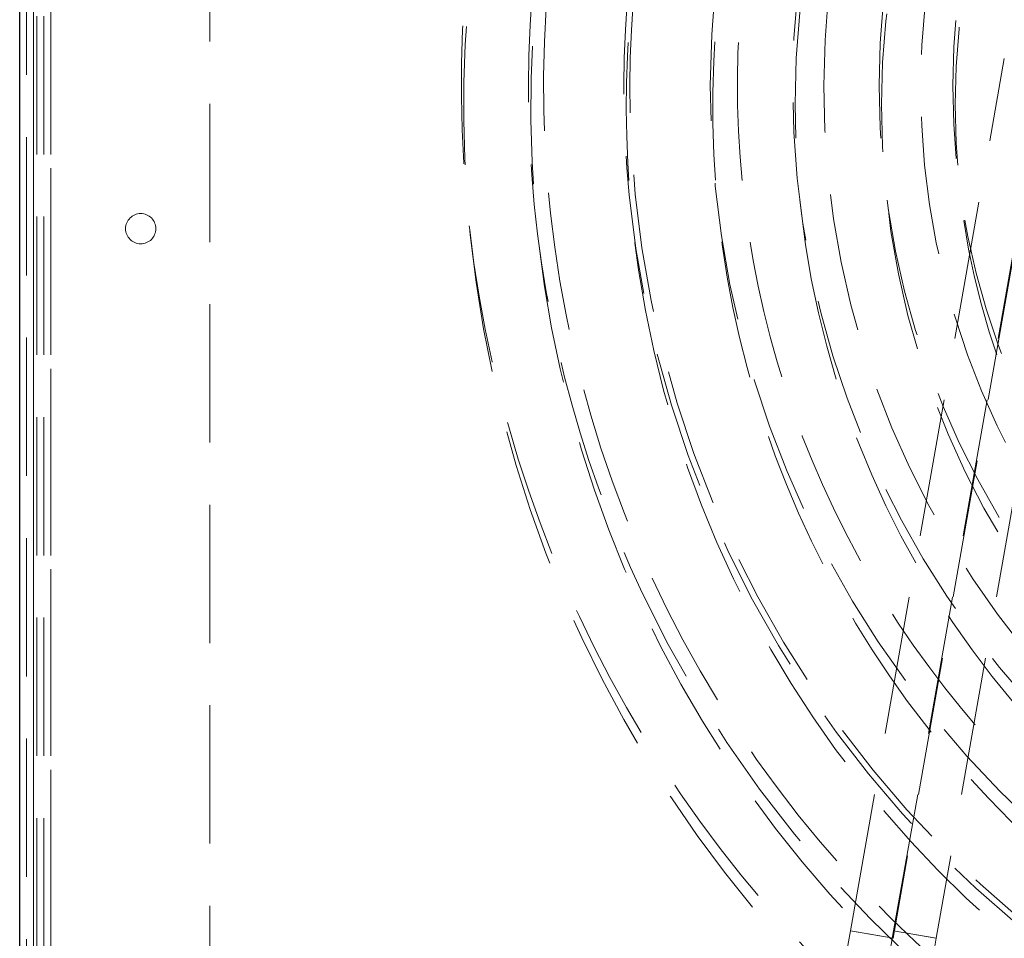
# Model space of a CAD drawing. Units: millimetres. Extents: x -210 to 210, y -148 to 148.
# Drawn here: x -90 to -61, y 0 to 27 of the extents above; entities that cross this region are included whole.
import ezdxf

# ---------------------------------------------------------------- set-up
doc = ezdxf.new("R2010")
doc.units = ezdxf.units.MM
for name, pattern in [('Ciągła0.30mm', [0]), ('Liniakreskowa', [5.8, 4, -1.8]), ('Liniawymiarowa0.15', [0])]:
    doc.linetypes.add(name, pattern=pattern)
doc.layers.add('Liniewidoków', color=7, linetype='Ciągła0.30mm', lineweight=0)
doc.layers.add('Wymiary', color=7, linetype='Ciągła0.30mm', lineweight=0)

msp = doc.modelspace()

# ---------------------------------------------------------------- linework, layer by layer
at = {"layer": 'Liniewidoków', "color": 7, "linetype": 'Ciągła0.30mm', "lineweight": 30}
msp.add_line((-89.64508, -15.16454), (-89.64508, 114.53546), dxfattribs=at)
at = {"layer": 'Liniewidoków', "color": 7, "linetype": 'Liniawymiarowa0.15', "lineweight": 15}
msp.add_line((-89.24508, 114.53546), (-89.24508, -15.16454), dxfattribs=at)
at = {"layer": 'Wymiary', "color": 7, "linetype": 'Liniakreskowa', "lineweight": 9}
for p, q in [((-89.44508, -15.16454), (-89.44508, 114.53546)), ((-89.24508, 114.53546), (-89.24508, -15.16454)), ((-89.14508, 114.13546), (-89.14508, -14.66454)), ((-88.94508, 114.13546), (-88.94508, -14.66454)), ((-88.74508, 114.13546), (-88.74508, -14.66454)), ((-88.74508, 109.73546), (-88.74508, -10.26454)), ((-88.74508, 109.73546), (-88.74508, -10.26454)), ((-88.74508, 109.73546), (-88.74508, -10.26454)), ((-84.14508, 47.798), (-84.14508, -14.66454)), ((-65.61919, 0.675), (-61.16926, 25.9118)), ((-59.93825, 25.69474), (-64.38818, 0.45794)), ((-64.36919, 0.675), (-59.91926, 25.9118)), ((-64.36919, 0.675), (-59.91926, 25.9118)), ((-58.68825, 25.69474), (-63.13818, 0.45794)), ((-58.68825, 25.69474), (-63.13818, 0.45794)), ((-65.83625, -0.55601), (-65.61919, 0.675)), ((-65.61919, 0.675), (-65.11056, 0.58531)), ((-64.38818, 0.45794), (-65.61919, 0.675)), ((-65.11056, 0.58531), (-64.38818, 0.45794)), ((-64.58625, -0.55601), (-64.36919, 0.675)), ((-64.58625, -0.55601), (-64.36919, 0.675)), ((-64.36919, 0.675), (-63.14753, 0.45959)), ((-63.13818, 0.45794), (-64.36919, 0.675)), ((-64.36919, 0.675), (-63.14753, 0.45959)), ((-63.14753, 0.45959), (-64.36919, 0.675)), ((-63.13818, 0.45794), (-63.35524, -0.77307)), ((-63.13818, 0.45794), (-63.35524, -0.77307)), ((-63.14753, 0.45959), (-63.13818, 0.45794)), ((-63.13818, 0.45794), (-63.14753, 0.45959)), ((-63.14753, 0.45959), (-63.13818, 0.45794))]:
    msp.add_line(p, q, dxfattribs=at)
msp.add_circle((-86.14508, 20.98546), 0.4375, dxfattribs=at)
for centre, radius, start, end in [((-40.62046, 25.11647), 36.25, 354.113204, 128.922262), ((-40.62046, 25.11647), 34.30751, 174.113204, 84.113204), ((-40.62046, 25.11647), 33.87443, 354.113204, 132.246754), ((-40.62046, 25.11647), 31.54866, 354.113204, 264.113204), ((-40.62046, 25.11647), 31.37443, 174.113204, 84.113204), ((-40.55243, 24.50473), 31.54866, 188.578277, 98.578277), ((-40.62046, 25.11647), 29.04866, 174.113204, 84.113204), ((-40.62046, 25.11647), 28.26728, 354.113204, 143.676791), ((-40.62046, 25.11647), 26.6663, 354.113204, 264.113204), ((-40.55243, 24.50473), 26.6663, 188.578277, 98.578277), ((-40.55243, 24.50473), 26.6663, 98.578277, 188.578277), ((-40.62046, 25.11647), 25.76728, 174.113204, 84.113204), ((-40.62046, 25.11647), 24.1663, 174.113204, 84.113204), ((-40.55243, 24.50473), 24.1663, 8.578277, 278.578277), ((-40.62046, 25.11647), 22.96322, 354.113204, 264.113204), ((-40.62046, 25.11647), 22.03533, 354.113204, 264.113204), ((-40.55243, 24.50473), 22.03533, 188.578277, 98.578277), ((-40.55243, 24.50473), 22.03533, 98.578277, 188.578277), ((-40.55243, 24.50473), 34.30751, 147.994428, 278.578277), ((-40.62046, 25.11647), 33.87443, 155.808556, 264.113204), ((-40.62046, 25.11647), 36.25, 158.914066, 257.42921), ((-40.55243, 24.50473), 36.25, 157.987222, 185.859309), ((-40.55243, 24.50473), 31.54866, 166.068226, 188.578277), ((-40.55243, 24.50473), 29.04866, 164.84167, 278.578277), ((-40.62046, 25.11647), 28.26728, 165.695542, 264.113204), ((-40.55243, 24.50473), 36.25, 185.859309, 253.56725)]:
    msp.add_arc(centre, radius, start, end, dxfattribs=at)

doc.saveas('drawing.dxf')
